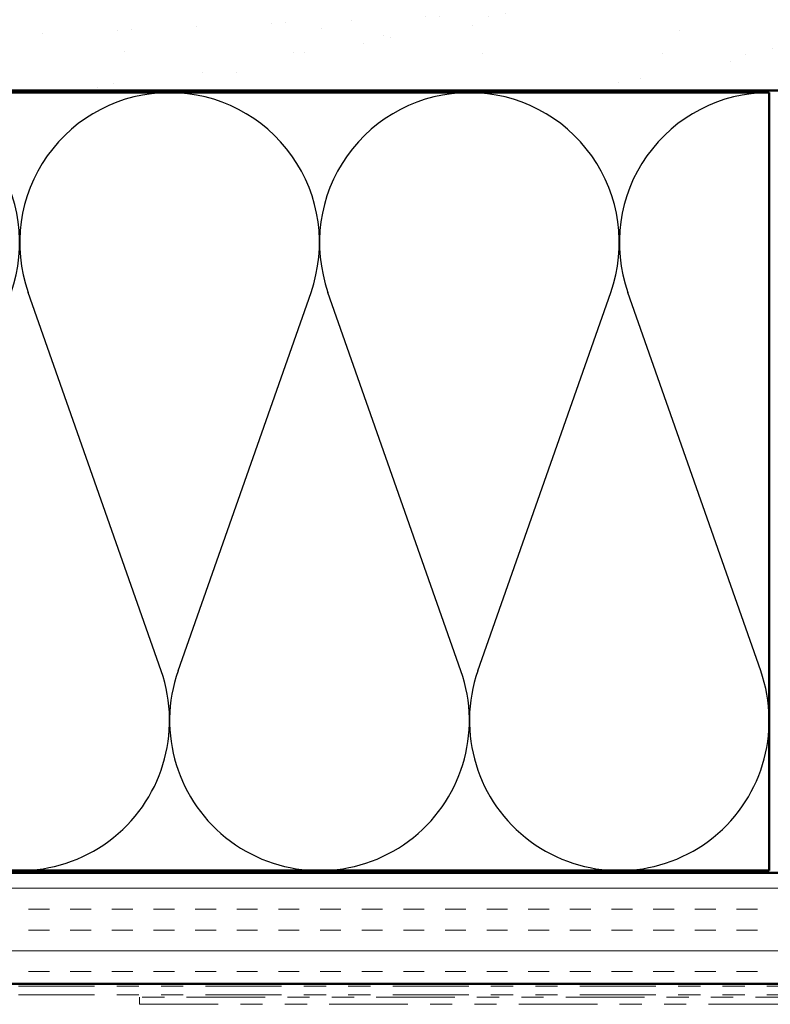
# Model space of a CAD drawing. Units: inches. Extents: x 0.6 to 33.4, y 0.6 to 21.4.
# Drawn here: x 7.6 to 11, y 3.1 to 7.6 of the extents above; entities that cross this region are included whole.
import ezdxf

# ---------------------------------------------------------------- set-up
doc = ezdxf.new("R2010")
doc.units = ezdxf.units.IN
doc.header["$LTSCALE"] = 2
doc.header["$MEASUREMENT"] = 0
doc.linetypes.add('DOUBLE_DASH_CHAIN', pattern=[1.2403, 0.6614, -0.0827, 0.1654, -0.0827, 0.1654, -0.0827])
for name, color, linetype, lineweight in [('Hatch (ANSI)', 7, 'Continuous', 18), ('Sketch Geometry (ANSI)', 7, 'Continuous', 25), ('Visible (ANSI)', 7, 'Continuous', 50)]:
    doc.layers.add(name, color=color, linetype=linetype, lineweight=lineweight)

msp = doc.modelspace()

# ---------------------------------------------------------------- hatches: boundary and pattern name
at = {"layer": 'Hatch (ANSI)', "true_color": 0x804000}
h = msp.add_hatch(dxfattribs=at)
h.set_pattern_fill('AR-SAND', color=36, scale=0.25, angle=45, style=0)
h.paths.add_polyline_path([(12.53233, 18.01838), (12.53233, 7.2466), (1.74291, 7.2466), (1.74291, 7.7466), (12.03233, 7.7466), (12.03233, 18.01838)])
h = msp.add_hatch(dxfattribs=at)
h.set_pattern_fill('INSUL', color=36, scale=0.75, style=0)
h.paths.add_polyline_path([(1.74291, 3.2266), (16.05233, 3.2266), (16.05233, 3.7266), (1.74291, 3.7266)])

# ---------------------------------------------------------------- linework, layer by layer
at = {"layer": 'Sketch Geometry (ANSI)', "color": 150, "true_color": 0x0080ff}
for p, q in [((8.28411, 4.63552), (7.68555, 6.33768)), ((8.36055, 4.63552), (8.95911, 6.33768)), ((9.63411, 4.63552), (9.03555, 6.33768)), ((9.71055, 4.63552), (10.30911, 6.33768)), ((10.98411, 4.63552), (10.38555, 6.33768))]:
    msp.add_line(p, q, dxfattribs=at)
for centre, start, end in [((6.97233, 6.5616), 340.6261, 90), ((8.32233, 6.5616), 90, 199.3739), ((8.32233, 6.5616), 340.6261, 90), ((9.67233, 6.5616), 90, 199.3739), ((9.67233, 6.5616), 340.6261, 90), ((11.02233, 6.5616), 90, 199.3739), ((7.64733, 4.4116), 160.6261, 19.3739), ((8.99733, 4.4116), 160.6261, 19.3739), ((10.34733, 4.4116), 160.6261, 19.3739)]:
    msp.add_arc(centre, 0.675, start, end, dxfattribs=at)
at = {"layer": 'Visible (ANSI)', "color": 36, "true_color": 0x804000}
for p, q in [((12.53233, 7.2466), (1.74291, 7.2466)), ((1.74291, 3.7266), (16.05233, 3.7266)), ((16.55233, 3.2266), (1.74291, 3.2266))]:
    msp.add_line(p, q, dxfattribs=at)
at = {"layer": 'Visible (ANSI)', "color": 150, "true_color": 0x0080ff}
for p, q in [((1.74291, 7.2366), (11.02233, 7.2366)), ((11.02233, 7.2366), (11.02233, 3.7366)), ((11.02233, 3.7366), (1.74291, 3.7366))]:
    msp.add_line(p, q, dxfattribs=at)
at = {"layer": 'Visible (ANSI)', "color": 30, "linetype": 'DOUBLE_DASH_CHAIN', "lineweight": 18, "ltscale": 0.259044, "true_color": 0xff8000}
for p, q in [((1.74291, 3.2166), (16.52233, 3.2166)), ((1.74291, 3.1766), (16.52233, 3.1766))]:
    msp.add_line(p, q, dxfattribs=at)
at = {"layer": 'Visible (ANSI)', "color": 30, "linetype": 'DOUBLE_DASH_CHAIN', "lineweight": 18, "ltscale": 0.267416, "true_color": 0xff8000}
for p, q in [((12.16768, 3.1666), (8.18756, 3.1666)), ((8.18756, 3.1346), (12.16768, 3.1346))]:
    msp.add_line(p, q, dxfattribs=at)
at = {"layer": 'Visible (ANSI)', "color": 30, "linetype": 'DOUBLE_DASH_CHAIN', "lineweight": 18, "ltscale": 0.004979, "true_color": 0xff8000}
msp.add_line((8.18756, 3.1346), (8.18756, 3.1666), dxfattribs=at)

doc.saveas('drawing.dxf')
